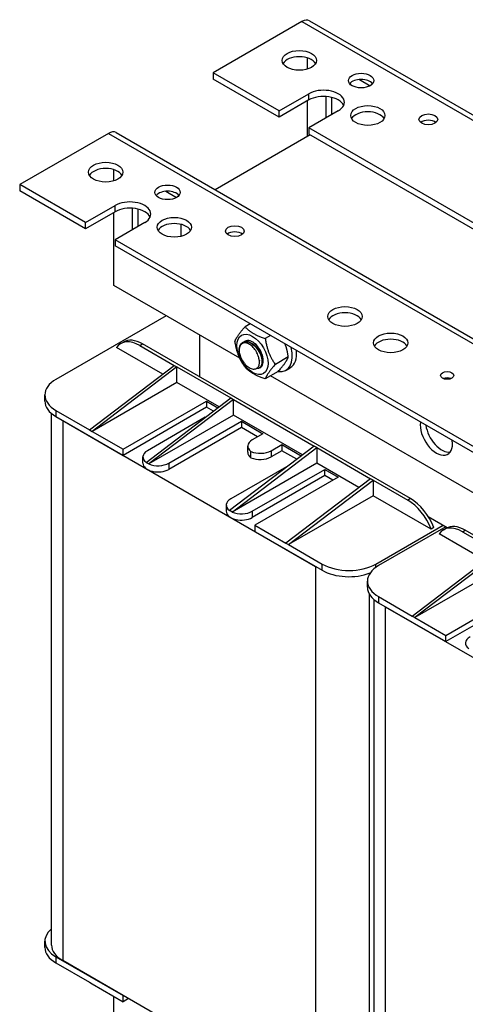
# Model space of a CAD drawing. Units: millimetres. Extents: x 0 to 1782, y 0 to 1260.
# Drawn here: x 1232 to 1350, y 611 to 870 of the extents above; entities that cross this region are included whole.
import ezdxf

# ---------------------------------------------------------------- set-up
doc = ezdxf.new("R2010")
doc.units = ezdxf.units.MM
doc.header["$LTSCALE"] = 6
doc.layers.add('Aristas tangentes visibles(ISO)', color=7, linetype='Continuous', lineweight=25)
doc.layers.add('Visible Edges(ISO)', color=7, linetype='Continuous', lineweight=25)

msp = doc.modelspace()

# ---------------------------------------------------------------- linework, layer by layer
at = {"layer": 'Aristas tangentes visibles(ISO)'}
for p, q in [((1306.6, 869.095), (1359.109, 838.779)), ((1308.368, 848.478), (1308.368, 850.111)), ((1255.688, 839.701), (1510.247, 692.731)), ((1257.456, 819.084), (1257.456, 820.717)), ((1263.933, 783.91), (1264.641, 784.318)), ((1241.9, 766.829), (1241.9, 765.196)), ((1243.668, 764.175), (1243.668, 622.105)), ((1298.468, 756.214), (1298.468, 754.581)), ((1271.598, 752.948), (1271.598, 751.315)), ((1335.125, 743.624), (1334.417, 743.216)), ((1293.519, 740.292), (1293.519, 738.659)), ((1348.786, 734.92), (1349.493, 735.328)), ((1310.136, 725.8), (1310.136, 583.729)), ((1311.903, 724.779), (1311.903, 726.412)), ((1326.045, 725.55), (1326.045, 726.412)), ((1324.278, 723.967), (1324.278, 723.641)), ((1324.278, 718.568), (1324.278, 583.729)), ((1326.753, 717.839), (1326.753, 716.206)), ((1328.52, 715.185), (1328.52, 573.115)), ((1241.9, 623.125), (1241.9, 621.492))]:
    msp.add_line(p, q, dxfattribs=at)
at = {"layer": 'Visible Edges(ISO)'}
for p, q in [((1306.6, 869.095), (1283.266, 855.623)), ((1308.6, 869.293), (1359.538, 839.884)), ((1308.014, 856.597), (1308.014, 859.547)), ((1300.59, 845.62), (1283.266, 855.623)), ((1283.266, 855.623), (1283.266, 853.99)), ((1300.59, 843.987), (1283.266, 853.99)), ((1321.694, 853.848), (1324.506, 852.224)), ((1300.59, 845.62), (1308.368, 850.111)), ((1308.368, 848.478), (1300.59, 843.987)), ((1308.014, 838.884), (1308.014, 848.274)), ((1312.964, 843.783), (1312.964, 849.382)), ((1314.378, 849.163), (1314.378, 844.6)), ((1300.59, 843.987), (1300.59, 845.62)), ((1316.146, 845.62), (1308.368, 841.13)), ((1255.688, 839.701), (1232.354, 826.229)), ((1257.688, 839.899), (1512.247, 692.93)), ((1308.721, 839.293), (1283.73, 824.864)), ((1308.368, 841.13), (1308.368, 839.497)), ((1356.628, 813.267), (1308.368, 841.13)), ((1356.628, 811.634), (1308.368, 839.497)), ((1257.103, 827.203), (1257.103, 830.153)), ((1249.678, 816.227), (1232.354, 826.229)), ((1232.354, 826.229), (1232.354, 824.596)), ((1249.678, 814.594), (1232.354, 824.596)), ((1270.782, 824.455), (1273.595, 822.831)), ((1249.678, 816.227), (1257.456, 820.717)), ((1257.456, 819.084), (1249.678, 814.594)), ((1257.103, 799.693), (1257.103, 818.88)), ((1262.052, 814.389), (1262.052, 819.988)), ((1263.467, 819.769), (1263.467, 815.206)), ((1249.678, 814.594), (1249.678, 816.227)), ((1265.234, 816.227), (1257.456, 811.736)), ((1274.78, 815.758), (1274.78, 812.613)), ((1257.456, 811.736), (1257.456, 810.103)), ((1461.81, 693.752), (1257.456, 811.736)), ((1461.81, 692.119), (1257.456, 810.103)), ((1290.244, 780.559), (1257.103, 799.693)), ((1270.891, 791.732), (1241.9, 774.994)), ((1292.986, 789.59), (1291.632, 788.808)), ((1258.933, 784.405), (1259.641, 784.813)), ((1279.73, 775.606), (1279.73, 786.629)), ((1298.294, 786.525), (1296.939, 785.743)), ((1269.961, 776.347), (1257.81, 783.363)), ((1263.933, 783.91), (1273.012, 778.668)), ((1335.125, 743.624), (1264.641, 784.318)), ((1290.096, 782.243), (1290.096, 782.248)), ((1290.994, 784.687), (1291.065, 784.728)), ((1295.403, 779.951), (1295.408, 779.897)), ((1303.009, 780.876), (1299.593, 778.904)), ((1250.739, 761.725), (1273.012, 778.668)), ((1273.72, 778.26), (1251.446, 761.317)), ((1273.012, 778.668), (1273.72, 778.26)), ((1273.72, 778.26), (1287.862, 770.095)), ((1273.72, 774.177), (1273.72, 778.26)), ((1295.348, 777.963), (1295.418, 778.004)), ((1300.355, 777.101), (1296.939, 775.129)), ((1302.398, 777.414), (1303.529, 778.067)), ((1459.949, 682.579), (1298.294, 775.911)), ((1273.72, 774.177), (1251.446, 761.317)), ((1284.811, 767.774), (1273.72, 774.177)), ((1238.971, 769.278), (1238.971, 770.911)), ((1259.577, 756.622), (1281.498, 769.278)), ((1265.588, 753.152), (1287.862, 770.095)), ((1288.569, 769.686), (1266.295, 752.744)), ((1281.498, 769.278), (1284.505, 767.542)), ((1281.498, 769.278), (1281.498, 767.645)), ((1287.862, 770.095), (1288.569, 769.686)), ((1288.569, 765.604), (1288.569, 769.686)), ((1288.569, 769.686), (1309.782, 757.439)), ((1241.9, 766.829), (1250.739, 761.725)), ((1281.498, 767.645), (1259.577, 754.989)), ((1283.285, 766.613), (1281.498, 767.645)), ((1240.739, 626.187), (1240.739, 766)), ((1241.9, 765.196), (1259.577, 754.989)), ((1243.668, 764.175), (1310.136, 725.8)), ((1281.18, 765.012), (1265.941, 756.214)), ((1288.569, 765.604), (1266.317, 752.757)), ((1306.731, 755.118), (1288.569, 765.604)), ((1250.739, 761.725), (1251.446, 761.317)), ((1271.598, 752.948), (1290.69, 763.971)), ((1290.69, 762.338), (1271.598, 751.315)), ((1290.69, 763.971), (1296.347, 760.705)), ((1290.69, 763.971), (1290.69, 762.338)), ((1294.933, 759.888), (1290.69, 762.338)), ((1251.446, 761.317), (1259.577, 756.622)), ((1296.347, 760.705), (1293.519, 759.072)), ((1259.577, 754.989), (1259.577, 756.622)), ((1309.782, 757.439), (1287.508, 740.497)), ((1288.215, 740.088), (1310.489, 757.031)), ((1292.347, 755.806), (1292.347, 757.439)), ((1298.468, 756.214), (1301.297, 757.847)), ((1301.297, 757.847), (1306.426, 754.886)), ((1301.297, 757.847), (1301.297, 756.214)), ((1310.489, 757.031), (1309.782, 757.439)), ((1310.489, 757.031), (1310.489, 752.948)), ((1310.489, 757.031), (1324.631, 748.866)), ((1264.77, 752.948), (1264.77, 754.581)), ((1293.187, 754.39), (1293.187, 756.023)), ((1301.297, 756.214), (1298.468, 754.581)), ((1305.205, 753.958), (1301.297, 756.214)), ((1265.588, 753.152), (1265.941, 752.948)), ((1265.941, 752.948), (1266.295, 752.744)), ((1266.295, 752.744), (1266.317, 752.757)), ((1303.1, 752.356), (1287.862, 743.558)), ((1310.489, 752.948), (1288.237, 740.101)), ((1293.519, 740.292), (1312.61, 751.315)), ((1321.58, 746.545), (1310.489, 752.948)), ((1312.61, 751.315), (1316.146, 749.274)), ((1312.61, 749.682), (1312.61, 751.315)), ((1312.61, 749.682), (1293.519, 738.659)), ((1316.146, 749.274), (1294.226, 736.618)), ((1324.631, 748.866), (1302.357, 731.923)), ((1314.732, 748.457), (1312.61, 749.682)), ((1325.338, 748.457), (1324.631, 748.866)), ((1303.065, 731.515), (1325.338, 748.457)), ((1325.338, 748.457), (1334.417, 743.216)), ((1325.338, 748.457), (1325.338, 744.375)), ((1325.338, 744.375), (1303.065, 731.515)), ((1340.541, 735.598), (1325.338, 744.375)), ((1286.69, 741.925), (1286.69, 740.292)), ((1287.862, 740.292), (1287.508, 740.497)), ((1288.215, 740.088), (1287.862, 740.292)), ((1288.237, 740.101), (1288.215, 740.088)), ((1339.802, 738.882), (1344.816, 735.987)), ((1294.226, 736.618), (1302.357, 731.923)), ((1294.226, 736.618), (1294.226, 734.985)), ((1326.045, 726.412), (1343.723, 736.618)), ((1344.43, 736.21), (1326.753, 726.004)), ((1341.248, 736.006), (1340.541, 735.598)), ((1343.786, 735.415), (1344.493, 735.823)), ((1294.226, 734.985), (1311.903, 724.779)), ((1354.814, 727.357), (1342.662, 734.373)), ((1348.786, 734.92), (1357.865, 729.678)), ((1419.977, 694.634), (1349.493, 735.328)), ((1302.357, 731.923), (1303.065, 731.515)), ((1303.065, 731.515), (1311.903, 726.412)), ((1335.591, 712.736), (1357.865, 729.678)), ((1358.572, 729.27), (1336.299, 712.327)), ((1358.572, 725.187), (1336.299, 712.327)), ((1323.824, 720.288), (1323.824, 721.921)), ((1344.43, 707.633), (1366.351, 720.288)), ((1326.753, 717.839), (1335.591, 712.736)), ((1366.351, 718.655), (1344.43, 706)), ((1325.591, 577.197), (1325.591, 717.011)), ((1326.753, 716.206), (1344.43, 706)), ((1328.52, 715.185), (1394.988, 676.81)), ((1335.591, 712.736), (1336.299, 712.327)), ((1336.299, 712.327), (1344.43, 707.633)), ((1344.43, 706), (1344.43, 707.633)), ((1238.971, 625.575), (1238.971, 627.208)), ((1241.9, 623.125), (1259.577, 612.919)), ((1310.136, 583.729), (1243.668, 622.105)), ((1241.9, 621.492), (1250.739, 616.389)), ((1250.739, 616.389), (1251.446, 615.981)), ((1251.446, 615.981), (1259.577, 611.286)), ((1257.103, 585.77), (1257.103, 612.715)), ((1259.577, 611.286), (1259.577, 612.919)), ((1260.992, 612.102), (1259.577, 611.286))]:
    msp.add_line(p, q, dxfattribs=at)
for centre, major_axis, start_param, end_param in [((1306.6, 865.829), (2, 3.464), 0, 0.7853982), ((1305.893, 857.256), (4.5, 0), 0.3196873, 2.8219054), ((1322.156, 851.948), (-3.324, 0), 3.5811284, 5.8436496), ((1312.257, 847.866), (5.5, 0), 5.4977871, 8.6393798), ((1312.257, 846.233), (5.5, 0), 0.2600509, 2.3561945), ((1323.924, 842.763), (4.5, 0), 0.3196873, 2.8219054), ((1339.834, 841.742), (-2.458, 0), 3.7544832, 5.6702947), ((1255.688, 836.435), (2, 3.464), 0, 0.7853982), ((1254.981, 827.862), (4.5, 0), 0.3196873, 2.8219054), ((1271.245, 822.554), (-3.324, 0), 3.5811284, 5.8436496), ((1261.345, 818.472), (5.5, 0), 5.4977871, 8.6393798), ((1261.345, 816.839), (5.5, 0), 0.2600509, 2.3561945), ((1273.012, 813.369), (4.5, 0), 0.3196873, 2.8219054), ((1288.922, 812.348), (-2.459, 0), 3.7544832, 5.6702947), ((1317.914, 789.895), (4.5, 0), 0.3196873, 2.8219054), ((1263.933, 775.745), (-5, 8.66), 5.4977871, 6.5449847), ((1264.641, 776.153), (-5, 8.66), 5.4977871, 6.2831853), ((1293.589, 781.566), (2, -3.464), 6.2389862, 9.5527191), ((1329.935, 782.954), (4.5, 0), 0.3196873, 2.8219054), ((1298.398, 784.342), (4, -6.928), 5.8466595, 7.3995952), ((1299.529, 784.996), (4, -6.928), 0, 0.910726), ((1292.882, 781.158), (2, -3.464), 4.1364303, 4.7647489), ((1248.971, 770.911), (-10, 0), 5.4977871, 7.0685835), ((1344.784, 774.381), (-1.75, 0), 4.0825494, 5.3422285), ((1248.971, 769.278), (-10, 0), 0, 0.7853982), ((1341.955, 760.501), (3, -5.196), 3.7595427, 7.2360315), ((1343.37, 761.317), (3, -5.196), 4.0944389, 6.0452442), ((1296.347, 757.439), (-4, 0), 5.4977871, 6.9432556), ((1268.77, 754.581), (-4, 0), 5.4977871, 6.9421535), ((1296.347, 755.806), (-4, 0), 0, 0.6600703), ((1295.64, 757.847), (4, 0), 4.0523186, 5.4977871), ((1295.64, 756.214), (-4, 0), 0.910726, 2.3561945), ((1268.77, 752.948), (-4, 0), 0, 2.3561945), ((1268.77, 754.581), (4, 0), 4.0523186, 5.4977871), ((1290.69, 741.925), (-4, 0), 5.4977871, 6.9421535), ((1335.125, 735.459), (-5, 8.66), 4.4505896, 5.4977871), ((1334.417, 735.051), (5, -8.66), 1.3089969, 2.3561945), ((1290.69, 740.292), (-4, 0), 0, 2.3561945), ((1290.69, 741.925), (4, 0), 4.0523186, 5.4977871), ((1348.786, 726.755), (-5, 8.66), 5.4977871, 6.5449847), ((1349.493, 727.163), (-5, 8.66), 5.4977871, 6.2831853), ((1318.974, 730.494), (10, 0), 3.9269908, 5.4977871), ((1333.824, 721.921), (-10, 0), 5.4977871, 7.0685835), ((1318.974, 728.861), (-10, 0), 0.7853982, 2.1607744), ((1333.824, 720.288), (-10, 0), 0, 0.7853982), ((1353.623, 705.591), (-4, 0), 5.4977871, 6.9421535), ((1248.971, 627.208), (-10, 0), 5.6794545, 7.0685835), ((1248.971, 625.575), (-10, 0), 0, 0.7853982), ((1250.739, 626.187), (-10, 0), 0, 0.7853982)]:
    msp.add_ellipse(centre, major_axis=major_axis, ratio=0.5773503, start_param=start_param, end_param=end_param, dxfattribs=at)
for centre, major_axis in [((1305.893, 858.889), (-4.5, 0)), ((1322.156, 853.581), (3.324, 0)), ((1323.924, 844.396), (-4.5, 0)), ((1339.834, 843.375), (2.458, 0)), ((1254.981, 829.495), (-4.5, 0)), ((1271.245, 824.187), (3.324, 0)), ((1273.012, 815.002), (-4.5, 0)), ((1288.922, 813.981), (2.458, 0)), ((1317.914, 791.528), (-4.5, 0)), ((1293.589, 781.566), (-2.9, 5.023)), ((1329.935, 784.587), (-4.5, 0)), ((1344.784, 776.014), (-1.75, 0))]:
    msp.add_ellipse(centre, major_axis=major_axis, ratio=0.5773503, dxfattribs=at)
for points, weights in [([(1288.978, 785.032), (1289.539, 786.478), (1291.632, 788.808)], [1, 1.15470053838, 1]), ([(1291.632, 788.808), (1293.52, 786.833), (1296.939, 785.743)], [1, 1.15470053838, 1]), ([(1291.632, 778.193), (1289.539, 781.171), (1288.978, 785.032)], [1, 1.15470053838, 1]), ([(1296.939, 785.743), (1297.5, 781.882), (1299.593, 778.904)], [1, 1.15470053838, 1]), ([(1303.009, 780.876), (1302.731, 782.791), (1302.189, 784.276)], [1, 1.07113833425, 1.07685139393]), ([(1300.355, 777.101), (1302.448, 779.431), (1303.009, 780.876)], [1, 1.15470053838, 1]), ([(1296.939, 775.129), (1293.52, 776.219), (1291.632, 778.193)], [1, 1.15470053838, 1]), ([(1299.593, 778.904), (1297.5, 776.574), (1296.939, 775.129)], [1, 1.15470053838, 1])]:
    msp.add_rational_spline(points, weights, degree=2, dxfattribs=at)
for points, knots in [([(1290.096, 782.248), (1289.992, 783.361), (1290.324, 784.293), (1290.984, 784.681), (1291.678, 785.089), (1292.715, 784.884), (1293.667, 784.163), (1294.619, 783.442), (1295.458, 782.228), (1295.842, 781.048), (1296.226, 779.869), (1296.144, 778.761), (1295.647, 778.207), (1295.372, 777.9), (1294.975, 777.769), (1294.523, 777.813)], [-541.429889, -541.429889, -541.429889, -541.429889, -540.4878828, -540.4878828, -540.4878828, -539.4977668, -539.4977668, -539.4977668, -538.5076507, -538.5076507, -538.5076507, -537.5175347, -537.5175347, -537.5175347, -536.9695923, -536.9695923, -536.9695923, -536.9695923]), ([(1295.414, 778.012), (1295.67, 778.158), (1295.874, 778.395), (1296, 778.715), (1296.309, 779.495), (1296.151, 780.742), (1295.578, 781.912), (1295.006, 783.083), (1294.035, 784.142), (1293.065, 784.626), (1292.325, 784.996), (1291.601, 785.023), (1291.067, 784.723)], [531.0583833, 531.0583833, 531.0583833, 531.0583833, 531.4644749, 531.4644749, 531.4644749, 532.4545909, 532.4545909, 532.4545909, 533.444707, 533.444707, 533.444707, 534.1999759, 534.1999759, 534.1999759, 534.1999759]), ([(1295.025, 781.349), (1294.877, 781.769), (1294.674, 782.184), (1294.175, 782.964), (1293.884, 783.322), (1293.248, 783.931), (1292.91, 784.174), (1292.23, 784.511), (1291.895, 784.599), (1291.273, 784.602), (1290.993, 784.515), (1290.526, 784.172), (1290.345, 783.916), (1290.154, 783.385), (1290.106, 783.151), (1290.067, 782.64), (1290.077, 782.364), (1290.116, 782.076)], [0, 0, 0, 0, 0.1378664, 0.1378664, 0.2783615, 0.2783615, 0.4214842, 0.4214842, 0.5672337, 0.5672337, 0.715609, 0.715609, 0.8666091, 0.8666091, 0.9642302, 0.9642302, 1.0629285, 1.0629285, 1.0629285, 1.0629285]), ([(1296.109, 780.36), (1296.02, 781.237), (1295.578, 782.286), (1294.918, 783.112), (1294.612, 783.496), (1294.263, 783.826), (1293.902, 784.082)], [531.9100697, 531.9100697, 531.9100697, 531.9100697, 532.822868, 532.822868, 532.822868, 533.2473246, 533.2473246, 533.2473246, 533.2473246]), ([(1290.99, 779.824), (1291.271, 779.393), (1291.595, 779.004), (1292.286, 778.359), (1292.646, 778.107), (1293.354, 777.772), (1293.695, 777.689), (1294.314, 777.703), (1294.587, 777.797), (1295.03, 778.146), (1295.197, 778.395), (1295.404, 779.014), (1295.444, 779.377), (1295.402, 780.025), (1295.36, 780.286), (1295.227, 780.817), (1295.138, 781.085), (1295.025, 781.349)], [0, 0, 0, 0, 0.1548027, 0.1548027, 0.3069743, 0.3069743, 0.456514, 0.456514, 0.6034209, 0.6034209, 0.7476941, 0.7476941, 0.8893326, 0.8893326, 0.9781804, 0.9781804, 1.0659481, 1.0659481, 1.0659481, 1.0659481])]:
    msp.add_open_spline(points, degree=3, knots=knots, dxfattribs=at)
for points in [[(1293.626, 784.286), (1293.718, 784.221), (1293.81, 784.155), (1293.902, 784.089)], [(1295.402, 779.952), (1295.359, 780.391), (1295.231, 780.873), (1295.025, 781.349)], [(1296.11, 780.36), (1296.121, 780.247), (1296.132, 780.134), (1296.143, 780.021)]]:
    msp.add_open_spline(points, degree=3, dxfattribs=at)

doc.saveas('drawing.dxf')
